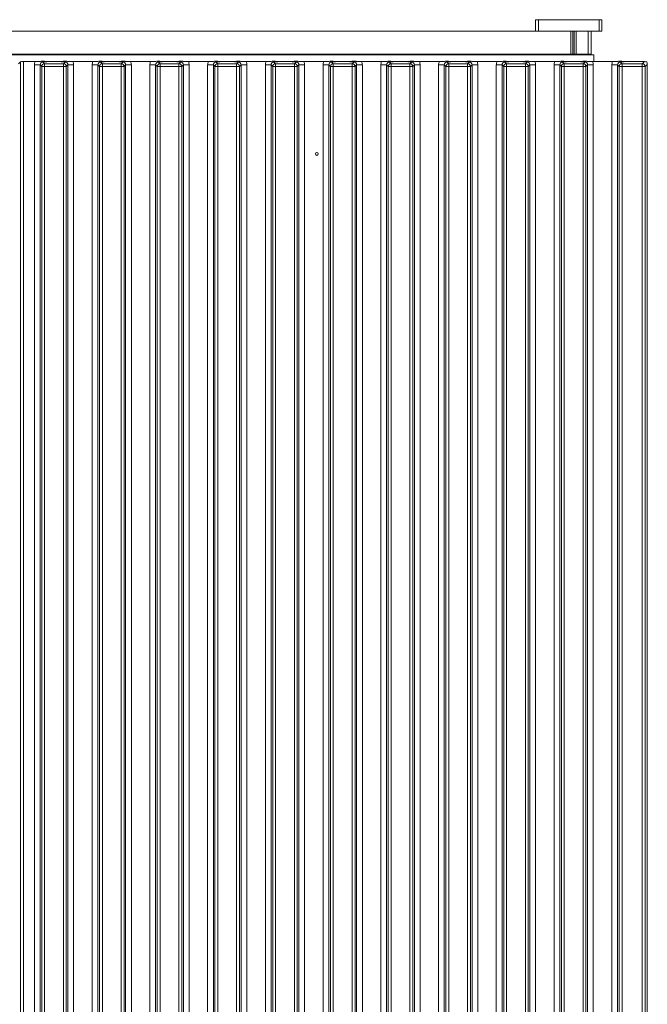
# Model space of a CAD drawing. Extents: x -75409 to -69179, y -21114 to -14610.
# Drawn here: x -73532 to -73315, y -15812 to -15471 of the extents above; entities that cross this region are included whole.
import ezdxf

# ---------------------------------------------------------------- set-up
doc = ezdxf.new("R2010")
doc.units = 0
doc.header["$LTSCALE"] = 5
doc.layers.add('LAYER13', color=30, linetype='Continuous')

msp = doc.modelspace()

# ---------------------------------------------------------------- linework, layer by layer
at = {"layer": 'LAYER13', "linetype": 'Continuous', "lineweight": 0}
for p, q in [((-73353.64, -15475.16), (-73353.64, -15471.16)), ((-73353.64, -15471.16), (-73352.64, -15471.16)), ((-73352.64, -15471.16), (-73352.64, -15475.16)), ((-73331.64, -15471.16), (-73352.64, -15471.16)), ((-73331.64, -15475.16), (-73331.64, -15471.16)), ((-73331.64, -15471.16), (-73330.64, -15471.16)), ((-73330.64, -15471.16), (-73330.64, -15475.16)), ((-73754.44, -15475.16), (-73341.44, -15475.16)), ((-73341.44, -15483.16), (-73341.44, -15475.16)), ((-73341.44, -15475.16), (-73340.73, -15475.16)), ((-73340.73, -15475.16), (-73340.73, -15483.16)), ((-73340.73, -15475.16), (-73340.32, -15475.16)), ((-73340.32, -15483.16), (-73340.32, -15475.16)), ((-73340.32, -15475.16), (-73339.61, -15475.16)), ((-73339.61, -15475.16), (-73339.61, -15483.16)), ((-73339.61, -15475.16), (-73335.44, -15475.16)), ((-73335.44, -15483.16), (-73335.44, -15475.16)), ((-73335.44, -15475.16), (-73334.44, -15475.16)), ((-73331.64, -15475.16), (-73334.44, -15475.16)), ((-73334.44, -15475.16), (-73334.44, -15483.16)), ((-73330.64, -15475.16), (-73331.64, -15475.16)), ((-73754.44, -15483.16), (-73341.44, -15483.16)), ((-73738.44, -15483.36), (-73333.44, -15483.36)), ((-73428.04, -15483.16), (-73428.04, -15483.36)), ((-73423.84, -15483.36), (-73423.84, -15483.16)), ((-73355.84, -15483.36), (-73355.84, -15483.16)), ((-73351.84, -15483.36), (-73351.84, -15483.16)), ((-73340.73, -15483.16), (-73341.44, -15483.16)), ((-73340.73, -15483.16), (-73340.32, -15483.16)), ((-73339.61, -15483.16), (-73340.32, -15483.16)), ((-73339.61, -15483.16), (-73335.44, -15483.16)), ((-73334.44, -15483.16), (-73335.44, -15483.16)), ((-73333.44, -15483.36), (-73333.44, -15485.66)), ((-73532.03, -15485.76), (-73532.7, -15486.42)), ((-73532.03, -15969.57), (-73532.03, -15485.76)), ((-73531.04, -15485.66), (-73531.04, -15969.66)), ((-73531.04, -15485.66), (-73527, -15485.66)), ((-73527.24, -15486.85), (-73525.25, -15486.85)), ((-73527.24, -15968.48), (-73527.24, -15486.85)), ((-73524.69, -15487.4), (-73525.25, -15486.85)), ((-73525.25, -15486.85), (-73525.25, -15968.48)), ((-73524.69, -15967.92), (-73524.69, -15487.4)), ((-73524.69, -15487.4), (-73523.7, -15487.4)), ((-73524.26, -15485.85), (-73523.7, -15486.41)), ((-73523.7, -15486.41), (-73517.18, -15486.41)), ((-73523.7, -15486.41), (-73523.7, -15487.4)), ((-73523.7, -15487.4), (-73523.7, -15967.92)), ((-73517.18, -15487.4), (-73523.7, -15487.4)), ((-73521.48, -15485.66), (-73519.4, -15485.66)), ((-73517.18, -15486.41), (-73516.62, -15485.85)), ((-73517.18, -15486.41), (-73517.18, -15487.4)), ((-73517.18, -15967.92), (-73517.18, -15487.4)), ((-73517.18, -15487.4), (-73516.19, -15487.4)), ((-73515.63, -15486.85), (-73516.19, -15487.4)), ((-73516.19, -15487.4), (-73516.19, -15967.92)), ((-73515.63, -15968.48), (-73515.63, -15486.85)), ((-73515.63, -15486.85), (-73513.64, -15486.85)), ((-73513.88, -15485.66), (-73507, -15485.66)), ((-73513.64, -15486.85), (-73513.64, -15968.48)), ((-73507.24, -15486.85), (-73505.25, -15486.85)), ((-73507.24, -15968.48), (-73507.24, -15486.85)), ((-73504.69, -15487.4), (-73505.25, -15486.85)), ((-73505.25, -15486.85), (-73505.25, -15968.48)), ((-73504.69, -15967.92), (-73504.69, -15487.4)), ((-73503.7, -15487.4), (-73504.69, -15487.4)), ((-73504.26, -15485.85), (-73503.7, -15486.41)), ((-73503.7, -15487.4), (-73503.7, -15486.41)), ((-73503.7, -15486.41), (-73497.18, -15486.41)), ((-73503.7, -15487.4), (-73503.7, -15967.92)), ((-73497.18, -15487.4), (-73503.7, -15487.4)), ((-73501.48, -15485.66), (-73499.4, -15485.66)), ((-73497.18, -15486.41), (-73496.62, -15485.85)), ((-73497.18, -15487.4), (-73497.18, -15486.41)), ((-73497.18, -15967.92), (-73497.18, -15487.4)), ((-73496.19, -15487.4), (-73497.18, -15487.4)), ((-73495.63, -15486.85), (-73496.19, -15487.4)), ((-73496.19, -15487.4), (-73496.19, -15967.92)), ((-73495.63, -15968.48), (-73495.63, -15486.85)), ((-73495.63, -15486.85), (-73493.64, -15486.85)), ((-73493.88, -15485.66), (-73487, -15485.66)), ((-73493.64, -15486.85), (-73493.64, -15968.48)), ((-73487.24, -15486.85), (-73485.25, -15486.85)), ((-73487.24, -15968.48), (-73487.24, -15486.85)), ((-73484.69, -15487.4), (-73485.25, -15486.85)), ((-73485.25, -15486.85), (-73485.25, -15968.48)), ((-73484.69, -15967.92), (-73484.69, -15487.4)), ((-73483.7, -15487.4), (-73484.69, -15487.4)), ((-73484.26, -15485.85), (-73483.7, -15486.41)), ((-73483.7, -15487.4), (-73483.7, -15486.41)), ((-73483.7, -15486.41), (-73477.18, -15486.41)), ((-73483.7, -15487.4), (-73483.7, -15967.92)), ((-73477.18, -15487.4), (-73483.7, -15487.4)), ((-73481.48, -15485.66), (-73479.4, -15485.66)), ((-73477.18, -15486.41), (-73476.62, -15485.85)), ((-73477.18, -15487.4), (-73477.18, -15486.41)), ((-73477.18, -15967.92), (-73477.18, -15487.4)), ((-73476.19, -15487.4), (-73477.18, -15487.4)), ((-73475.63, -15486.85), (-73476.19, -15487.4)), ((-73476.19, -15487.4), (-73476.19, -15967.92)), ((-73475.63, -15968.48), (-73475.63, -15486.85)), ((-73475.63, -15486.85), (-73473.64, -15486.85)), ((-73473.88, -15485.66), (-73467, -15485.66)), ((-73473.64, -15486.85), (-73473.64, -15968.48)), ((-73467.24, -15486.85), (-73465.25, -15486.85)), ((-73467.24, -15968.48), (-73467.24, -15486.85)), ((-73464.69, -15487.4), (-73465.25, -15486.85)), ((-73465.25, -15486.85), (-73465.25, -15968.48)), ((-73464.69, -15967.92), (-73464.69, -15487.4)), ((-73463.7, -15487.4), (-73464.69, -15487.4)), ((-73464.26, -15485.85), (-73463.7, -15486.41)), ((-73463.7, -15487.4), (-73463.7, -15486.41)), ((-73463.7, -15486.41), (-73457.18, -15486.41)), ((-73463.7, -15487.4), (-73463.7, -15967.92)), ((-73457.18, -15487.4), (-73463.7, -15487.4)), ((-73461.48, -15485.66), (-73459.4, -15485.66)), ((-73457.18, -15486.41), (-73456.62, -15485.85)), ((-73457.18, -15487.4), (-73457.18, -15486.41)), ((-73457.18, -15967.92), (-73457.18, -15487.4)), ((-73456.19, -15487.4), (-73457.18, -15487.4)), ((-73455.63, -15486.85), (-73456.19, -15487.4)), ((-73456.19, -15487.4), (-73456.19, -15967.92)), ((-73455.63, -15968.48), (-73455.63, -15486.85)), ((-73455.63, -15486.85), (-73453.64, -15486.85)), ((-73453.88, -15485.66), (-73447, -15485.66)), ((-73453.64, -15486.85), (-73453.64, -15968.48)), ((-73447.24, -15486.85), (-73445.25, -15486.85)), ((-73447.24, -15968.48), (-73447.24, -15486.85)), ((-73444.69, -15487.4), (-73445.25, -15486.85)), ((-73445.25, -15486.85), (-73445.25, -15968.48)), ((-73444.69, -15967.92), (-73444.69, -15487.4)), ((-73443.7, -15487.4), (-73444.69, -15487.4)), ((-73444.26, -15485.85), (-73443.7, -15486.41)), ((-73443.7, -15487.4), (-73443.7, -15486.41)), ((-73443.7, -15486.41), (-73437.18, -15486.41)), ((-73443.7, -15487.4), (-73443.7, -15967.92)), ((-73437.18, -15487.4), (-73443.7, -15487.4)), ((-73441.48, -15485.66), (-73439.4, -15485.66)), ((-73437.18, -15486.41), (-73436.62, -15485.85)), ((-73437.18, -15487.4), (-73437.18, -15486.41)), ((-73437.18, -15967.92), (-73437.18, -15487.4)), ((-73436.19, -15487.4), (-73437.18, -15487.4)), ((-73435.63, -15486.85), (-73436.19, -15487.4)), ((-73436.19, -15487.4), (-73436.19, -15967.92)), ((-73435.63, -15968.48), (-73435.63, -15486.85)), ((-73435.63, -15486.85), (-73433.64, -15486.85)), ((-73433.88, -15485.66), (-73427, -15485.66)), ((-73433.64, -15486.85), (-73433.64, -15968.48)), ((-73427.24, -15486.85), (-73425.25, -15486.85)), ((-73427.24, -15968.48), (-73427.24, -15486.85)), ((-73424.69, -15487.4), (-73425.25, -15486.85)), ((-73425.25, -15486.85), (-73425.25, -15968.48)), ((-73424.69, -15967.92), (-73424.69, -15487.4)), ((-73423.7, -15487.4), (-73424.69, -15487.4)), ((-73424.26, -15485.85), (-73423.7, -15486.41)), ((-73423.7, -15487.4), (-73423.7, -15486.41)), ((-73423.7, -15486.41), (-73417.18, -15486.41)), ((-73423.7, -15487.4), (-73423.7, -15967.92)), ((-73417.18, -15487.4), (-73423.7, -15487.4)), ((-73421.48, -15485.66), (-73419.4, -15485.66)), ((-73417.18, -15486.41), (-73416.62, -15485.85)), ((-73417.18, -15487.4), (-73417.18, -15486.41)), ((-73417.18, -15967.92), (-73417.18, -15487.4)), ((-73416.19, -15487.4), (-73417.18, -15487.4)), ((-73415.63, -15486.85), (-73416.19, -15487.4)), ((-73416.19, -15487.4), (-73416.19, -15967.92)), ((-73415.63, -15968.48), (-73415.63, -15486.85)), ((-73415.63, -15486.85), (-73413.64, -15486.85)), ((-73413.88, -15485.66), (-73407, -15485.66)), ((-73413.64, -15486.85), (-73413.64, -15968.48)), ((-73407.24, -15486.85), (-73405.25, -15486.85)), ((-73407.24, -15968.48), (-73407.24, -15486.85)), ((-73404.69, -15487.4), (-73405.25, -15486.85)), ((-73405.25, -15486.85), (-73405.25, -15968.48)), ((-73404.69, -15967.92), (-73404.69, -15487.4)), ((-73403.7, -15487.4), (-73404.69, -15487.4)), ((-73404.26, -15485.85), (-73403.7, -15486.41)), ((-73403.7, -15487.4), (-73403.7, -15486.41)), ((-73403.7, -15486.41), (-73397.18, -15486.41)), ((-73403.7, -15487.4), (-73403.7, -15967.92)), ((-73397.18, -15487.4), (-73403.7, -15487.4)), ((-73401.48, -15485.66), (-73399.4, -15485.66)), ((-73397.18, -15486.41), (-73396.62, -15485.85)), ((-73397.18, -15487.4), (-73397.18, -15486.41)), ((-73397.18, -15967.92), (-73397.18, -15487.4)), ((-73396.19, -15487.4), (-73397.18, -15487.4)), ((-73395.63, -15486.85), (-73396.19, -15487.4)), ((-73396.19, -15487.4), (-73396.19, -15967.92)), ((-73395.63, -15968.48), (-73395.63, -15486.85)), ((-73395.63, -15486.85), (-73393.64, -15486.85)), ((-73393.88, -15485.66), (-73387, -15485.66)), ((-73393.64, -15486.85), (-73393.64, -15968.48)), ((-73387.24, -15486.85), (-73385.25, -15486.85)), ((-73387.24, -15968.48), (-73387.24, -15486.85)), ((-73384.69, -15487.4), (-73385.25, -15486.85)), ((-73385.25, -15486.85), (-73385.25, -15968.48)), ((-73384.69, -15967.92), (-73384.69, -15487.4)), ((-73383.7, -15487.4), (-73384.69, -15487.4)), ((-73384.26, -15485.85), (-73383.7, -15486.41)), ((-73383.7, -15487.4), (-73383.7, -15486.41)), ((-73383.7, -15486.41), (-73377.18, -15486.41)), ((-73383.7, -15487.4), (-73383.7, -15967.92)), ((-73377.18, -15487.4), (-73383.7, -15487.4)), ((-73381.48, -15485.66), (-73379.4, -15485.66)), ((-73377.18, -15486.41), (-73376.62, -15485.85)), ((-73377.18, -15487.4), (-73377.18, -15486.41)), ((-73377.18, -15967.92), (-73377.18, -15487.4)), ((-73376.19, -15487.4), (-73377.18, -15487.4)), ((-73375.63, -15486.85), (-73376.19, -15487.4)), ((-73376.19, -15487.4), (-73376.19, -15967.92)), ((-73375.63, -15968.48), (-73375.63, -15486.85)), ((-73375.63, -15486.85), (-73373.64, -15486.85)), ((-73373.88, -15485.66), (-73367, -15485.66)), ((-73373.64, -15486.85), (-73373.64, -15968.48)), ((-73367.24, -15486.85), (-73365.25, -15486.85)), ((-73367.24, -15968.48), (-73367.24, -15486.85)), ((-73364.69, -15487.4), (-73365.25, -15486.85)), ((-73365.25, -15486.85), (-73365.25, -15968.48)), ((-73364.69, -15967.92), (-73364.69, -15487.4)), ((-73363.7, -15487.4), (-73364.69, -15487.4)), ((-73364.26, -15485.85), (-73363.7, -15486.41)), ((-73363.7, -15487.4), (-73363.7, -15486.41)), ((-73363.7, -15486.41), (-73357.18, -15486.41)), ((-73363.7, -15487.4), (-73363.7, -15967.92)), ((-73357.18, -15487.4), (-73363.7, -15487.4)), ((-73361.48, -15485.66), (-73359.4, -15485.66)), ((-73357.18, -15486.41), (-73356.62, -15485.85)), ((-73357.18, -15487.4), (-73357.18, -15486.41)), ((-73357.18, -15967.92), (-73357.18, -15487.4)), ((-73356.19, -15487.4), (-73357.18, -15487.4)), ((-73355.63, -15486.85), (-73356.19, -15487.4)), ((-73356.19, -15487.4), (-73356.19, -15967.92)), ((-73355.63, -15968.48), (-73355.63, -15486.85)), ((-73355.63, -15486.85), (-73353.64, -15486.85)), ((-73353.88, -15485.66), (-73347, -15485.66)), ((-73353.64, -15486.85), (-73353.64, -15968.48)), ((-73347.24, -15486.85), (-73345.25, -15486.85)), ((-73347.24, -15968.48), (-73347.24, -15486.85)), ((-73344.69, -15487.4), (-73345.25, -15486.85)), ((-73345.25, -15486.85), (-73345.25, -15968.48)), ((-73344.69, -15967.92), (-73344.69, -15487.4)), ((-73343.7, -15487.4), (-73344.69, -15487.4)), ((-73344.26, -15485.85), (-73343.7, -15486.41)), ((-73343.7, -15487.4), (-73343.7, -15486.41)), ((-73343.7, -15486.41), (-73337.18, -15486.41)), ((-73343.7, -15487.4), (-73343.7, -15967.92)), ((-73337.18, -15487.4), (-73343.7, -15487.4)), ((-73341.48, -15485.66), (-73339.4, -15485.66)), ((-73337.18, -15486.41), (-73336.62, -15485.85)), ((-73337.18, -15487.4), (-73337.18, -15486.41)), ((-73337.18, -15967.92), (-73337.18, -15487.4)), ((-73336.19, -15487.4), (-73337.18, -15487.4)), ((-73335.63, -15486.85), (-73336.19, -15487.4)), ((-73336.19, -15487.4), (-73336.19, -15967.92)), ((-73335.63, -15968.48), (-73335.63, -15486.85)), ((-73335.63, -15486.85), (-73333.64, -15486.85)), ((-73333.88, -15485.66), (-73327, -15485.66)), ((-73333.64, -15486.85), (-73333.64, -15968.48)), ((-73327.24, -15486.85), (-73325.25, -15486.85)), ((-73327.24, -15968.48), (-73327.24, -15486.85)), ((-73324.69, -15487.4), (-73325.25, -15486.85)), ((-73325.25, -15486.85), (-73325.25, -15968.48)), ((-73324.69, -15967.92), (-73324.69, -15487.4)), ((-73323.7, -15487.4), (-73324.69, -15487.4)), ((-73324.26, -15485.85), (-73323.7, -15486.41)), ((-73323.7, -15487.4), (-73323.7, -15486.41)), ((-73323.7, -15486.41), (-73316.68, -15486.41)), ((-73323.7, -15487.4), (-73323.7, -15967.92)), ((-73316.68, -15487.4), (-73323.7, -15487.4)), ((-73321.48, -15485.66), (-73315.93, -15485.66)), ((-73316.68, -15486.41), (-73315.93, -15485.66)), ((-73316.68, -15487.4), (-73316.68, -15486.41)), ((-73316.68, -15967.92), (-73316.68, -15487.4)), ((-73315.69, -15487.4), (-73316.68, -15487.4)), ((-73314.94, -15486.66), (-73315.69, -15487.4)), ((-73315.69, -15487.4), (-73315.69, -15967.92)), ((-73314.94, -15486.66), (-73314.94, -15968.67))]:
    msp.add_line(p, q, dxfattribs=at)
msp.add_circle((-73429.44, -15517.66), 0.488, dxfattribs=at)
for centre, start, end in [((-73523.69, -15487.42), 90.7299, 179.2701), ((-73517.19, -15487.42), 0.7299, 89.2701), ((-73503.69, -15487.42), 90.7299, 179.2701), ((-73497.19, -15487.42), 0.7299, 89.2701), ((-73483.69, -15487.42), 90.7299, 179.2701), ((-73477.19, -15487.42), 0.7299, 89.2701), ((-73463.69, -15487.42), 90.7299, 179.2701), ((-73457.19, -15487.42), 0.7299, 89.2701), ((-73443.69, -15487.42), 90.7299, 179.2701), ((-73437.19, -15487.42), 0.7299, 89.2701), ((-73423.69, -15487.42), 90.7299, 179.2701), ((-73417.19, -15487.42), 0.7299, 89.2701), ((-73403.69, -15487.42), 90.7299, 179.2701), ((-73397.19, -15487.42), 0.7299, 89.2701), ((-73383.69, -15487.42), 90.7299, 179.2701), ((-73377.19, -15487.42), 0.7299, 89.2701), ((-73363.69, -15487.42), 90.7299, 179.2701), ((-73357.19, -15487.42), 0.7299, 89.2701), ((-73343.69, -15487.42), 90.7299, 179.2701), ((-73337.19, -15487.42), 0.7299, 89.2701), ((-73323.69, -15487.42), 90.7299, 179.2701), ((-73316.69, -15487.42), 0.7299, 89.2701)]:
    msp.add_arc(centre, 1.01, start, end, dxfattribs=at)
for centre, major_axis, ratio, start_param, end_param in [((-73531.04, -15485.77), (1, 0), 0.105104, 1.570796, 3.036873), ((-73524.22, -15486.88), (2.14, -2.14), 0.989133, 3.517641, 3.921528), ((-73524.22, -15486.88), (-0.746, 0.746), 0.948142, 5.50325, 7.06312), ((-73516.66, -15486.88), (0.746, 0.746), 0.948142, 5.50325, 7.06312), ((-73516.66, -15486.88), (2.14, 2.14), 0.989133, 5.50325, 5.907137), ((-73504.22, -15486.88), (2.14, -2.14), 0.989133, 3.517641, 3.921528), ((-73504.22, -15486.88), (-0.746, 0.746), 0.948142, 5.50325, 7.06312), ((-73496.66, -15486.88), (0.746, 0.746), 0.948142, 5.50325, 7.06312), ((-73496.66, -15486.88), (2.14, 2.14), 0.989133, 5.50325, 5.907137), ((-73484.22, -15486.88), (2.14, -2.14), 0.989133, 3.517641, 3.921528), ((-73484.22, -15486.88), (-0.746, 0.746), 0.948142, 5.50325, 7.06312), ((-73476.66, -15486.88), (0.746, 0.746), 0.948142, 5.50325, 7.06312), ((-73476.66, -15486.88), (2.14, 2.14), 0.989133, 5.50325, 5.907137), ((-73464.22, -15486.88), (2.14, -2.14), 0.989133, 3.517641, 3.921528), ((-73464.22, -15486.88), (-0.746, 0.746), 0.948142, 5.50325, 7.06312), ((-73456.66, -15486.88), (0.746, 0.746), 0.948142, 5.50325, 7.06312), ((-73456.66, -15486.88), (2.14, 2.14), 0.989133, 5.50325, 5.907137), ((-73444.22, -15486.88), (2.14, -2.14), 0.989133, 3.517641, 3.921528), ((-73444.22, -15486.88), (-0.746, 0.746), 0.948142, 5.50325, 7.06312), ((-73436.66, -15486.88), (0.746, 0.746), 0.948142, 5.50325, 7.06312), ((-73436.66, -15486.88), (2.14, 2.14), 0.989133, 5.50325, 5.907137), ((-73424.22, -15486.88), (2.14, -2.14), 0.989133, 3.517641, 3.921528), ((-73424.22, -15486.88), (-0.746, 0.746), 0.948142, 5.50325, 7.06312), ((-73416.66, -15486.88), (0.746, 0.746), 0.948142, 5.50325, 7.06312), ((-73416.66, -15486.88), (2.14, 2.14), 0.989133, 5.50325, 5.907137), ((-73404.22, -15486.88), (2.14, -2.14), 0.989133, 3.517641, 3.921528), ((-73404.22, -15486.88), (-0.746, 0.746), 0.948142, 5.50325, 7.06312), ((-73396.66, -15486.88), (0.746, 0.746), 0.948142, 5.50325, 7.06312), ((-73396.66, -15486.88), (2.14, 2.14), 0.989133, 5.50325, 5.907137), ((-73384.22, -15486.88), (2.14, -2.14), 0.989133, 3.517641, 3.921528), ((-73384.22, -15486.88), (-0.746, 0.746), 0.948142, 5.50325, 7.06312), ((-73376.66, -15486.88), (0.746, 0.746), 0.948142, 5.50325, 7.06312), ((-73376.66, -15486.88), (2.14, 2.14), 0.989133, 5.50325, 5.907137), ((-73364.22, -15486.88), (2.14, -2.14), 0.989133, 3.517641, 3.921528), ((-73364.22, -15486.88), (-0.746, 0.746), 0.948142, 5.50325, 7.06312), ((-73356.66, -15486.88), (0.746, 0.746), 0.948142, 5.50325, 7.06312), ((-73356.66, -15486.88), (2.14, 2.14), 0.989133, 5.50325, 5.907137), ((-73344.22, -15486.88), (2.14, -2.14), 0.989133, 3.517641, 3.921528), ((-73344.22, -15486.88), (-0.746, 0.746), 0.948142, 5.50325, 7.06312), ((-73336.66, -15486.88), (0.746, 0.746), 0.948142, 5.50325, 7.06312), ((-73336.66, -15486.88), (2.14, 2.14), 0.989133, 5.50325, 5.907137), ((-73324.22, -15486.88), (2.14, -2.14), 0.989133, 3.517641, 3.921528), ((-73324.22, -15486.88), (-0.746, 0.746), 0.948142, 5.50325, 7.06312), ((-73315.44, -15486.17), (1.11, -0.26), 0.385711, 1.335663, 2.115598), ((-73315.44, -15486.17), (-0.26, 1.11), 0.385711, 4.167587, 4.947522)]:
    msp.add_ellipse(centre, major_axis=major_axis, ratio=ratio, start_param=start_param, end_param=end_param, dxfattribs=at)
for points, knots in [([(-73527, -15485.66), (-73526.66, -15485.66), (-73526.01, -15485.65), (-73525.24, -15485.6), (-73524.66, -15485.57), (-73524.16, -15485.56), (-73523.37, -15485.59), (-73522.58, -15485.65), (-73521.74, -15485.66), (-73521.48, -15485.66)], [0, 0, 0, 0, 0.173025, 0.328781, 0.447371, 0.511707, 0.575886, 0.86554, 1, 1, 1, 1]), ([(-73521.48, -15485.66), (-73521.82, -15485.67), (-73522.52, -15485.68), (-73523.3, -15485.73), (-73523.77, -15485.79), (-73524.05, -15485.82), (-73524.19, -15485.84), (-73524.25, -15485.85), (-73524.26, -15485.85)], [0, 0, 0, 0, 0.297146, 0.607638, 0.80105, 0.89913, 0.997398, 1, 1, 1, 1]), ([(-73519.4, -15485.66), (-73519.06, -15485.66), (-73518.41, -15485.65), (-73517.62, -15485.6), (-73517.03, -15485.57), (-73516.52, -15485.56), (-73516.13, -15485.57), (-73515.4, -15485.62), (-73514.65, -15485.66), (-73513.98, -15485.66), (-73513.88, -15485.66)], [0, 0, 0, 0, 0.173101, 0.332524, 0.455241, 0.520516, 0.585641, 0.658414, 0.951467, 1, 1, 1, 1]), ([(-73516.62, -15485.85), (-73516.62, -15485.85), (-73516.69, -15485.84), (-73516.83, -15485.82), (-73517.11, -15485.79), (-73517.58, -15485.73), (-73518.36, -15485.68), (-73519.06, -15485.67), (-73519.4, -15485.66)], [0, 0, 0, 0, 0.0026023, 0.1008702, 0.1989501, 0.3923622, 0.7028543, 1, 1, 1, 1]), ([(-73507, -15485.66), (-73506.66, -15485.66), (-73506.01, -15485.65), (-73505.24, -15485.6), (-73504.66, -15485.57), (-73504.17, -15485.56), (-73503.64, -15485.58), (-73503.05, -15485.62), (-73502.29, -15485.65), (-73501.74, -15485.66), (-73501.48, -15485.66)], [0, 0, 0, 0, 0.17299, 0.328715, 0.447281, 0.511604, 0.57577, 0.720971, 0.865567, 1, 1, 1, 1]), ([(-73501.48, -15485.66), (-73501.82, -15485.67), (-73502.52, -15485.68), (-73503.3, -15485.73), (-73503.77, -15485.79), (-73504.05, -15485.82), (-73504.19, -15485.84), (-73504.25, -15485.85), (-73504.26, -15485.85)], [0, 0, 0, 0, 0.297146, 0.607638, 0.80105, 0.89913, 0.997398, 1, 1, 1, 1]), ([(-73499.4, -15485.66), (-73499.06, -15485.66), (-73498.41, -15485.65), (-73497.62, -15485.6), (-73497.03, -15485.57), (-73496.52, -15485.56), (-73496.13, -15485.57), (-73495.65, -15485.6), (-73495.02, -15485.64), (-73494.37, -15485.66), (-73493.98, -15485.66), (-73493.88, -15485.66)], [0, 0, 0, 0, 0.172823, 0.331992, 0.454512, 0.519682, 0.584703, 0.657359, 0.802383, 0.951545, 1, 1, 1, 1]), ([(-73496.62, -15485.85), (-73496.62, -15485.85), (-73496.69, -15485.84), (-73496.83, -15485.82), (-73497.11, -15485.79), (-73497.58, -15485.73), (-73498.36, -15485.68), (-73499.06, -15485.67), (-73499.4, -15485.66)], [0, 0, 0, 0, 0.002602, 0.10087, 0.19895, 0.392362, 0.702854, 1, 1, 1, 1]), ([(-73487, -15485.66), (-73486.66, -15485.66), (-73486.01, -15485.65), (-73485.24, -15485.6), (-73484.66, -15485.57), (-73484.16, -15485.56), (-73483.37, -15485.59), (-73482.58, -15485.65), (-73481.74, -15485.66), (-73481.48, -15485.66)], [0, 0, 0, 0, 0.1730248, 0.3287814, 0.4473712, 0.5117066, 0.5758859, 0.8655398, 1, 1, 1, 1]), ([(-73481.48, -15485.66), (-73481.82, -15485.67), (-73482.52, -15485.68), (-73483.3, -15485.73), (-73483.77, -15485.79), (-73484.05, -15485.82), (-73484.19, -15485.84), (-73484.25, -15485.85), (-73484.26, -15485.85)], [0, 0, 0, 0, 0.297146, 0.607638, 0.80105, 0.89913, 0.997398, 1, 1, 1, 1]), ([(-73479.4, -15485.66), (-73479.06, -15485.66), (-73478.41, -15485.65), (-73477.62, -15485.6), (-73477.03, -15485.57), (-73476.52, -15485.56), (-73476.13, -15485.57), (-73475.4, -15485.62), (-73474.65, -15485.66), (-73473.98, -15485.66), (-73473.88, -15485.66)], [0, 0, 0, 0, 0.173101, 0.332524, 0.455241, 0.520516, 0.585641, 0.658414, 0.951467, 1, 1, 1, 1]), ([(-73476.62, -15485.85), (-73476.62, -15485.85), (-73476.69, -15485.84), (-73476.83, -15485.82), (-73477.11, -15485.79), (-73477.58, -15485.73), (-73478.36, -15485.68), (-73479.06, -15485.67), (-73479.4, -15485.66)], [0, 0, 0, 0, 0.002602, 0.10087, 0.19895, 0.392362, 0.702854, 1, 1, 1, 1]), ([(-73467, -15485.66), (-73466.66, -15485.66), (-73466.01, -15485.65), (-73465.24, -15485.6), (-73464.66, -15485.57), (-73464.16, -15485.56), (-73463.37, -15485.59), (-73462.58, -15485.65), (-73461.74, -15485.66), (-73461.48, -15485.66)], [0, 0, 0, 0, 0.173025, 0.328781, 0.447371, 0.511707, 0.575886, 0.86554, 1, 1, 1, 1]), ([(-73461.48, -15485.66), (-73461.82, -15485.67), (-73462.52, -15485.68), (-73463.3, -15485.73), (-73463.77, -15485.79), (-73464.05, -15485.82), (-73464.19, -15485.84), (-73464.25, -15485.85), (-73464.26, -15485.85)], [0, 0, 0, 0, 0.297146, 0.607638, 0.80105, 0.89913, 0.997398, 1, 1, 1, 1]), ([(-73459.4, -15485.66), (-73459.06, -15485.66), (-73458.41, -15485.65), (-73457.62, -15485.6), (-73457.03, -15485.57), (-73456.52, -15485.56), (-73456.13, -15485.57), (-73455.4, -15485.62), (-73454.65, -15485.66), (-73453.98, -15485.66), (-73453.88, -15485.66)], [0, 0, 0, 0, 0.173101, 0.332524, 0.455241, 0.520516, 0.585641, 0.658414, 0.951467, 1, 1, 1, 1]), ([(-73456.62, -15485.85), (-73456.62, -15485.85), (-73456.69, -15485.84), (-73456.83, -15485.82), (-73457.11, -15485.79), (-73457.58, -15485.73), (-73458.36, -15485.68), (-73459.06, -15485.67), (-73459.4, -15485.66)], [0, 0, 0, 0, 0.002602, 0.10087, 0.19895, 0.392362, 0.702854, 1, 1, 1, 1]), ([(-73447, -15485.66), (-73446.66, -15485.66), (-73446.01, -15485.65), (-73445.24, -15485.6), (-73444.66, -15485.57), (-73444.16, -15485.56), (-73443.37, -15485.59), (-73442.58, -15485.65), (-73441.74, -15485.66), (-73441.48, -15485.66)], [0, 0, 0, 0, 0.1730248, 0.3287814, 0.4473712, 0.5117066, 0.5758859, 0.8655398, 1, 1, 1, 1]), ([(-73441.48, -15485.66), (-73441.82, -15485.67), (-73442.52, -15485.68), (-73443.3, -15485.73), (-73443.77, -15485.79), (-73444.05, -15485.82), (-73444.19, -15485.84), (-73444.25, -15485.85), (-73444.26, -15485.85)], [0, 0, 0, 0, 0.297146, 0.607638, 0.80105, 0.89913, 0.997398, 1, 1, 1, 1]), ([(-73439.4, -15485.66), (-73439.06, -15485.66), (-73438.41, -15485.65), (-73437.62, -15485.6), (-73437.03, -15485.57), (-73436.52, -15485.56), (-73436.13, -15485.57), (-73435.4, -15485.62), (-73434.65, -15485.66), (-73433.98, -15485.66), (-73433.88, -15485.66)], [0, 0, 0, 0, 0.173101, 0.332524, 0.455241, 0.520516, 0.585641, 0.658414, 0.951467, 1, 1, 1, 1]), ([(-73436.62, -15485.85), (-73436.62, -15485.85), (-73436.69, -15485.84), (-73436.83, -15485.82), (-73437.11, -15485.79), (-73437.58, -15485.73), (-73438.36, -15485.68), (-73439.06, -15485.67), (-73439.4, -15485.66)], [0, 0, 0, 0, 0.002602, 0.10087, 0.19895, 0.392362, 0.702854, 1, 1, 1, 1]), ([(-73427, -15485.66), (-73426.66, -15485.66), (-73426.01, -15485.65), (-73425.24, -15485.6), (-73424.66, -15485.57), (-73424.16, -15485.56), (-73423.37, -15485.59), (-73422.58, -15485.65), (-73421.74, -15485.66), (-73421.48, -15485.66)], [0, 0, 0, 0, 0.1730248, 0.3287814, 0.4473712, 0.5117066, 0.5758859, 0.8655398, 1, 1, 1, 1]), ([(-73421.48, -15485.66), (-73421.82, -15485.67), (-73422.52, -15485.68), (-73423.3, -15485.73), (-73423.77, -15485.79), (-73424.05, -15485.82), (-73424.19, -15485.84), (-73424.25, -15485.85), (-73424.26, -15485.85)], [0, 0, 0, 0, 0.297146, 0.607638, 0.80105, 0.89913, 0.997398, 1, 1, 1, 1]), ([(-73419.4, -15485.66), (-73419.06, -15485.66), (-73418.41, -15485.65), (-73417.62, -15485.6), (-73417.03, -15485.57), (-73416.52, -15485.56), (-73416.13, -15485.57), (-73415.4, -15485.62), (-73414.65, -15485.66), (-73413.98, -15485.66), (-73413.88, -15485.66)], [0, 0, 0, 0, 0.173101, 0.332524, 0.455241, 0.520516, 0.585641, 0.658414, 0.951467, 1, 1, 1, 1]), ([(-73416.62, -15485.85), (-73416.62, -15485.85), (-73416.69, -15485.84), (-73416.83, -15485.82), (-73417.11, -15485.79), (-73417.58, -15485.73), (-73418.36, -15485.68), (-73419.06, -15485.67), (-73419.4, -15485.66)], [0, 0, 0, 0, 0.002602, 0.10087, 0.19895, 0.392362, 0.702854, 1, 1, 1, 1]), ([(-73407, -15485.66), (-73406.66, -15485.66), (-73406.01, -15485.65), (-73405.24, -15485.6), (-73404.66, -15485.57), (-73404.16, -15485.56), (-73403.37, -15485.59), (-73402.58, -15485.65), (-73401.74, -15485.66), (-73401.48, -15485.66)], [0, 0, 0, 0, 0.173025, 0.328781, 0.447371, 0.511707, 0.575886, 0.86554, 1, 1, 1, 1]), ([(-73401.48, -15485.66), (-73401.82, -15485.67), (-73402.52, -15485.68), (-73403.3, -15485.73), (-73403.77, -15485.79), (-73404.05, -15485.82), (-73404.19, -15485.84), (-73404.25, -15485.85), (-73404.26, -15485.85)], [0, 0, 0, 0, 0.2971457, 0.6076378, 0.8010499, 0.8991298, 0.9973977, 1, 1, 1, 1]), ([(-73399.4, -15485.66), (-73399.06, -15485.66), (-73398.41, -15485.65), (-73397.62, -15485.6), (-73397.03, -15485.57), (-73396.52, -15485.56), (-73396.13, -15485.57), (-73395.4, -15485.62), (-73394.65, -15485.66), (-73393.98, -15485.66), (-73393.88, -15485.66)], [0, 0, 0, 0, 0.173101, 0.332524, 0.455241, 0.520516, 0.585641, 0.658414, 0.951467, 1, 1, 1, 1]), ([(-73396.62, -15485.85), (-73396.62, -15485.85), (-73396.69, -15485.84), (-73396.83, -15485.82), (-73397.11, -15485.79), (-73397.58, -15485.73), (-73398.36, -15485.68), (-73399.06, -15485.67), (-73399.4, -15485.66)], [0, 0, 0, 0, 0.002602, 0.10087, 0.19895, 0.392362, 0.702854, 1, 1, 1, 1]), ([(-73387, -15485.66), (-73386.66, -15485.66), (-73386.01, -15485.65), (-73385.24, -15485.6), (-73384.66, -15485.57), (-73384.16, -15485.56), (-73383.37, -15485.59), (-73382.58, -15485.65), (-73381.74, -15485.66), (-73381.48, -15485.66)], [0, 0, 0, 0, 0.173025, 0.328781, 0.447371, 0.511707, 0.575886, 0.86554, 1, 1, 1, 1]), ([(-73381.48, -15485.66), (-73381.82, -15485.67), (-73382.52, -15485.68), (-73383.3, -15485.73), (-73383.77, -15485.79), (-73384.05, -15485.82), (-73384.19, -15485.84), (-73384.25, -15485.85), (-73384.26, -15485.85)], [0, 0, 0, 0, 0.297146, 0.607638, 0.80105, 0.89913, 0.997398, 1, 1, 1, 1]), ([(-73379.4, -15485.66), (-73379.06, -15485.66), (-73378.41, -15485.65), (-73377.62, -15485.6), (-73377.03, -15485.57), (-73376.52, -15485.56), (-73376.13, -15485.57), (-73375.4, -15485.62), (-73374.65, -15485.66), (-73373.98, -15485.66), (-73373.88, -15485.66)], [0, 0, 0, 0, 0.173101, 0.332524, 0.455241, 0.520516, 0.585641, 0.658414, 0.951467, 1, 1, 1, 1]), ([(-73376.62, -15485.85), (-73376.62, -15485.85), (-73376.69, -15485.84), (-73376.83, -15485.82), (-73377.11, -15485.79), (-73377.58, -15485.73), (-73378.36, -15485.68), (-73379.06, -15485.67), (-73379.4, -15485.66)], [0, 0, 0, 0, 0.002602, 0.10087, 0.19895, 0.392362, 0.702854, 1, 1, 1, 1]), ([(-73367, -15485.66), (-73366.66, -15485.66), (-73366.01, -15485.65), (-73365.24, -15485.6), (-73364.66, -15485.57), (-73364.16, -15485.56), (-73363.37, -15485.59), (-73362.58, -15485.65), (-73361.74, -15485.66), (-73361.48, -15485.66)], [0, 0, 0, 0, 0.173025, 0.328781, 0.447371, 0.511707, 0.575886, 0.86554, 1, 1, 1, 1]), ([(-73361.48, -15485.66), (-73361.82, -15485.67), (-73362.52, -15485.68), (-73363.3, -15485.73), (-73363.77, -15485.79), (-73364.05, -15485.82), (-73364.19, -15485.84), (-73364.25, -15485.85), (-73364.26, -15485.85)], [0, 0, 0, 0, 0.2971457, 0.6076378, 0.8010499, 0.8991298, 0.9973977, 1, 1, 1, 1]), ([(-73359.4, -15485.66), (-73359.06, -15485.66), (-73358.41, -15485.65), (-73357.62, -15485.6), (-73357.03, -15485.57), (-73356.52, -15485.56), (-73356.13, -15485.57), (-73355.4, -15485.62), (-73354.65, -15485.66), (-73353.98, -15485.66), (-73353.88, -15485.66)], [0, 0, 0, 0, 0.173101, 0.332524, 0.455241, 0.520516, 0.585641, 0.658414, 0.951467, 1, 1, 1, 1]), ([(-73356.62, -15485.85), (-73356.62, -15485.85), (-73356.69, -15485.84), (-73356.83, -15485.82), (-73357.11, -15485.79), (-73357.58, -15485.73), (-73358.36, -15485.68), (-73359.06, -15485.67), (-73359.4, -15485.66)], [0, 0, 0, 0, 0.002602, 0.10087, 0.19895, 0.392362, 0.702854, 1, 1, 1, 1]), ([(-73347, -15485.66), (-73346.66, -15485.66), (-73346.01, -15485.65), (-73345.24, -15485.6), (-73344.66, -15485.57), (-73344.17, -15485.56), (-73343.64, -15485.58), (-73343.05, -15485.62), (-73342.29, -15485.65), (-73341.74, -15485.66), (-73341.48, -15485.66)], [0, 0, 0, 0, 0.17299, 0.328715, 0.447281, 0.511604, 0.57577, 0.720971, 0.865567, 1, 1, 1, 1]), ([(-73341.48, -15485.66), (-73341.82, -15485.67), (-73342.52, -15485.68), (-73343.3, -15485.73), (-73343.77, -15485.79), (-73344.05, -15485.82), (-73344.19, -15485.84), (-73344.25, -15485.85), (-73344.26, -15485.85)], [0, 0, 0, 0, 0.297146, 0.607638, 0.80105, 0.89913, 0.997398, 1, 1, 1, 1]), ([(-73339.4, -15485.66), (-73339.06, -15485.66), (-73338.41, -15485.65), (-73337.62, -15485.6), (-73337.03, -15485.57), (-73336.52, -15485.56), (-73336.13, -15485.57), (-73335.4, -15485.62), (-73334.65, -15485.66), (-73333.98, -15485.66), (-73333.88, -15485.66)], [0, 0, 0, 0, 0.173101, 0.332524, 0.455241, 0.520516, 0.585641, 0.658414, 0.951467, 1, 1, 1, 1]), ([(-73336.62, -15485.85), (-73336.62, -15485.85), (-73336.69, -15485.84), (-73336.83, -15485.82), (-73337.11, -15485.79), (-73337.58, -15485.73), (-73338.36, -15485.68), (-73339.06, -15485.67), (-73339.4, -15485.66)], [0, 0, 0, 0, 0.002602, 0.10087, 0.19895, 0.392362, 0.702854, 1, 1, 1, 1]), ([(-73327, -15485.66), (-73326.66, -15485.66), (-73326.01, -15485.65), (-73325.24, -15485.6), (-73324.66, -15485.57), (-73324.16, -15485.56), (-73323.37, -15485.59), (-73322.58, -15485.65), (-73321.74, -15485.66), (-73321.48, -15485.66)], [0, 0, 0, 0, 0.173025, 0.328781, 0.447371, 0.511707, 0.575886, 0.86554, 1, 1, 1, 1]), ([(-73321.48, -15485.66), (-73321.82, -15485.67), (-73322.52, -15485.68), (-73323.3, -15485.73), (-73323.77, -15485.79), (-73324.05, -15485.82), (-73324.19, -15485.84), (-73324.25, -15485.85), (-73324.26, -15485.85)], [0, 0, 0, 0, 0.2971457, 0.6076378, 0.8010499, 0.8991298, 0.9973977, 1, 1, 1, 1])]:
    msp.add_open_spline(points, degree=3, knots=knots, dxfattribs=at)

doc.saveas('drawing.dxf')
